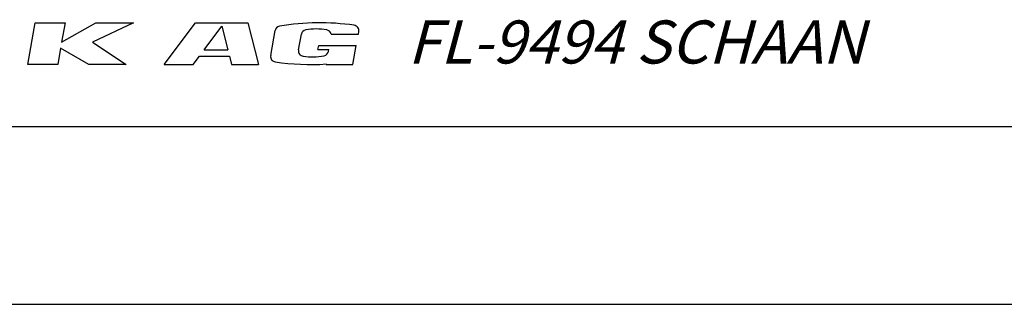
# Model space of a CAD drawing. Units: millimetres. Extents: x 0 to 420, y 0 to 297.
# Drawn here: x 309 to 365, y 0 to 16 of the extents above; entities that cross this region are included whole.
import ezdxf

# ---------------------------------------------------------------- set-up
doc = ezdxf.new("R2010")
doc.units = ezdxf.units.MM
doc.header["$LTSCALE"] = 23.1
doc.layers.get('0').update_dxf_attribs({"linetype": 'CONTINUOUS'})
doc.styles.add('TEXTSTYLE_2', font='txt', dxfattribs={"width": 0.616207})

msp = doc.modelspace()

# ---------------------------------------------------------------- linework, layer by layer
at = {"color": 2, "linetype": 'CONTINUOUS'}
for p, q in [((309.51838, 13.50011), (309.93228, 15.84748)), ((309.93228, 15.84748), (311.60897, 15.84748)), ((311.60897, 15.84748), (311.4168, 14.75763)), ((311.4168, 14.75763), (313.35231, 15.84748)), ((315.46536, 15.84748), (313.16014, 14.75763)), ((313.35231, 15.84748), (315.46536, 15.84748)), ((317.19767, 13.50011), (318.9582, 15.84748)), ((318.9582, 15.84748), (321.91636, 15.84748)), ((319.45666, 14.33231), (320.44606, 15.65152)), ((320.44606, 15.65152), (320.77586, 14.33231)), ((321.91636, 15.84748), (322.5032, 13.50011)), ((323.19698, 13.99852), (323.44525, 15.4065)), ((324.76839, 14.31977), (324.92435, 15.20425)), ((326.59763, 15.21191), (328.13378, 15.21191)), ((328.13378, 15.21191), (328.15881, 15.35384)), ((313.16014, 14.75763), (315.05145, 13.50011)), ((325.86085, 14.34838), (325.89916, 14.56562)), ((325.89916, 14.56562), (328.01983, 14.56562)), ((327.83195, 13.50011), (328.01983, 14.56562)), ((311.35767, 14.42229), (311.19507, 13.50011)), ((312.95559, 13.50011), (311.35767, 14.42229)), ((318.83251, 13.50011), (319.18366, 13.96832)), ((319.18366, 13.96832), (320.86686, 13.96832)), ((319.45666, 14.33231), (320.77586, 14.33231)), ((320.86686, 13.96832), (320.98391, 13.50011)), ((325.86085, 14.34838), (326.46676, 14.34838)), ((326.4477, 14.24029), (326.46676, 14.34838)), ((311.19507, 13.50011), (309.51838, 13.50011)), ((315.05145, 13.50011), (312.95559, 13.50011)), ((317.19767, 13.50011), (318.83251, 13.50011)), ((320.98391, 13.50011), (322.5032, 13.50011)), ((326.31718, 13.50011), (326.32207, 13.5278)), ((326.31718, 13.50011), (327.83195, 13.50011))]:
    msp.add_line(p, q, dxfattribs=at)
at = {"color": 7, "linetype": 'CONTINUOUS'}
for p, q in [((12.5, 10), (410, 10)), ((0, 0), (420, 0))]:
    msp.add_line(p, q, dxfattribs=at)
at = {"color": 2, "linetype": 'CONTINUOUS'}
for centre, radius, start, end in [((323.7436, 15.35389), 0.30295, 99.80279, 170), ((325.9666, 2.48782), 13.35966, 81.659895, 99.80279), ((327.86046, 15.40644), 0.30295, 350, 81.659895), ((325.2227, 15.15164), 0.30295, 99.781825, 170), ((325.76146, 12.02666), 3.47403, 80.208339, 99.781825), ((326.30075, 15.15155), 0.30295, 11.493425, 80.208339), ((323.49533, 13.94592), 0.30295, 170, 261.461473), ((325.06674, 14.26717), 0.30295, 170, 261.530468), ((325.53379, 17.40366), 3.47403, 261.530468, 281.193068), ((326.14935, 14.2929), 0.30295, 281.193068, 350), ((325.43392, 26.8579), 13.35966, 261.461473, 273.811815)]:
    msp.add_arc(centre, radius, start, end, dxfattribs=at)

# ---------------------------------------------------------------- texts
at = {"color": 4, "linetype": 'CONTINUOUS', "insert": (330.91413, 15.97805), "char_height": 2.4236218, "width": 26.4290189, "attachment_point": 1, "line_spacing_factor": 0.9, "style": 'TEXTSTYLE_2'}
msp.add_mtext('\\Q15.0;FL-9494 SCHAAN', dxfattribs=at)

doc.saveas('drawing.dxf')
